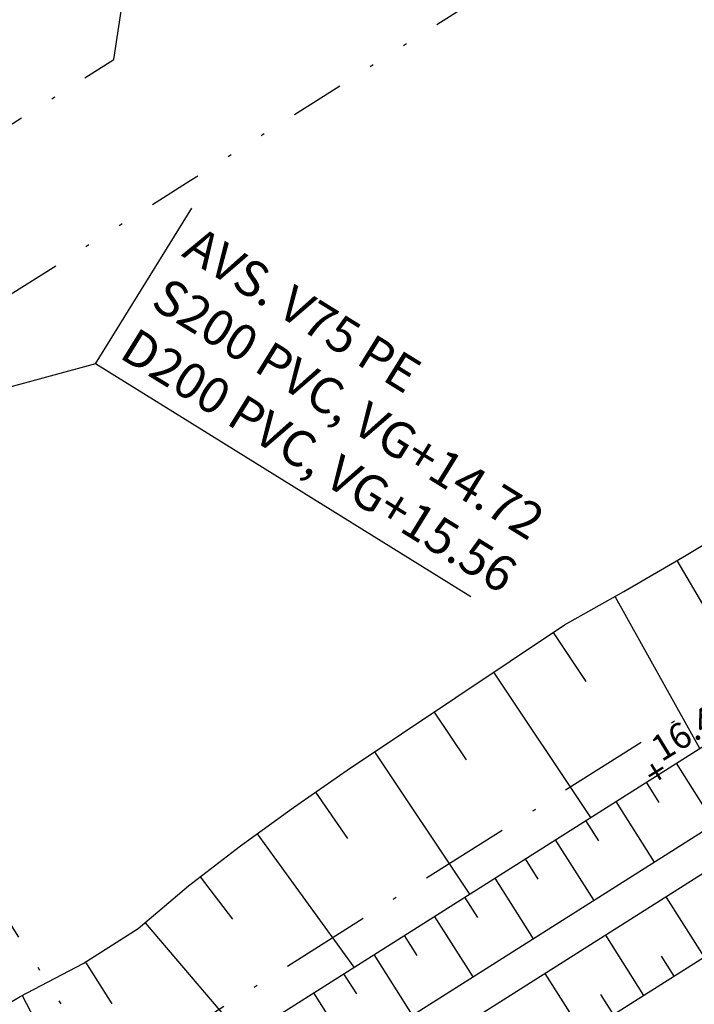
# Model space of a CAD drawing. Units: metres. Extents: x 140726 to 140913, y 6587219 to 6587404.
# Drawn here: x 140789 to 140808, y 6587264 to 6587291 of the extents above; entities that cross this region are included whole.
import ezdxf
from ezdxf.enums import TextEntityAlignment as Align

# ---------------------------------------------------------------- set-up
doc = ezdxf.new("R2010")
doc.units = ezdxf.units.M
doc.linetypes.add('P-99-P-001$0$VNNP_ANVANDNGR_ALT2', pattern=[14.1, 5, -2, 0.1, -2, 5])
doc.linetypes.add('P-99-P-001$0$VNNP_EGENSKGR_ALT2', pattern=[12.2, 3, -2, 0.1, -2, 0.1, -2, 3])
for name, color, linetype in [('M-30-P-001$0$damm', 3, 'Continuous'), ('M-30-P-001$0$M-36-Mark', 4, 'Continuous'), ('M-31-P-001$0$M-251A_Projekterade_höjder', 1, 'Continuous'), ('TEXT', 1, 'Continuous')]:
    doc.layers.add(name, color=color, linetype=linetype)
doc.layers.add('P-99-P-001$0$PL_L_ANVANDNINGSGRANS', color=6, linetype='P-99-P-001$0$VNNP_ANVANDNGR_ALT2', true_color=0xff00ff)
doc.layers.add('P-99-P-001$0$PL_L_EGENSKAPSGRANS', color=3, linetype='P-99-P-001$0$VNNP_EGENSKGR_ALT2', true_color=0x00ff00)
doc.styles.add('isocp', font='isocp.shx')
doc.styles.add('M-31-P-001$0$FISO', font='Fiso')
doc.styles.add('M-31-P-001$0$isocp', font='isocp.shx')
doc.styles.add('M-31-P-001$0$Standard', font='simplex.shx')

# ---------------------------------------------------------------- blocks, each defined once
blk = doc.blocks.new('Detaljplan')
at = {"layer": 'P-99-P-001$0$PL_L_ANVANDNINGSGRANS', "linetype": 'P-99-P-001$0$VNNP_ANVANDNGR_ALT2', "ltscale": 0.5, "flags": 128}
for points in [[(140775.482, 6587279.792), (140791.832, 6587290.141), (140801.121, 6587351.405), (140783.748, 6587364.777)], [(140873.264, 6587326.593), (140872.814, 6587312.997), (140791.698, 6587261.652)]]:
    blk.add_lwpolyline(points, dxfattribs=at)
at = {"layer": 'P-99-P-001$0$PL_L_EGENSKAPSGRANS', "linetype": 'P-99-P-001$0$VNNP_EGENSKGR_ALT2', "ltscale": 0.5, "flags": 128}
for points in [[(140781.001, 6587278.551), (140793.971, 6587286.761), (140839.889, 6587315.826), (140840.149, 6587323.68), (140853.722, 6587341.429)], [(140791.698, 6587261.652), (140781.001, 6587278.551)]]:
    blk.add_lwpolyline(points, dxfattribs=at)
blk = doc.blocks.new('Mark')
at = {"layer": 'M-30-P-001$0$damm'}
for points in [[(140786.427, 6587257.117), (140872.141, 6587311.372)], [(140875.709, 6587307.713), (140789.101, 6587252.892), (140788.682, 6587252.789), (140788.251, 6587252.757), (140787.82, 6587252.799), (140787.403, 6587252.912), (140787.011, 6587253.094), (140786.655, 6587253.339), (140786.345, 6587253.64), (140786.09, 6587253.989), (140785.898, 6587254.376), (140785.773, 6587254.79), (140785.72, 6587255.219), (140785.74, 6587255.651), (140785.832, 6587256.074), (140785.994, 6587256.475), (140786.221, 6587256.842), (140786.506, 6587257.167)]]:
    blk.add_lwpolyline(points, dxfattribs=at)
blk.add_lwpolyline([(140787.832, 6587255.597), (140794.544, 6587259.881), (140807.243, 6587267.92), (140824.194, 6587278.651), (140845.202, 6587291.951), (140862.379, 6587302.825), (140873.596, 6587310.06), (140874.429, 6587311.14), (140874.963, 6587312.508), (140875.482, 6587321.097), (140876.465, 6587321.016), (140876.033, 6587312.445), (140875.619, 6587310.983), (140874.702, 6587309.625), (140863.553, 6587302.384), (140846.875, 6587291.826), (140825.679, 6587278.408), (140808.614, 6587267.604), (140795.802, 6587259.493), (140788.438, 6587254.808), (140787.832, 6587255.597)], close=True, dxfattribs=at)
at = {"layer": 'M-30-P-001$0$M-36-Mark'}
for points in [[(140784.118, 6587261.292), (140785.757, 6587262.046), (140787.52, 6587262.957), (140789.218, 6587263.97), (140790.977, 6587264.887), (140792.518, 6587265.864), (140793.922, 6587267.059), (140795.375, 6587268.175), (140796.856, 6587269.248), (140798.357, 6587270.29), (140799.874, 6587271.304), (140801.392, 6587272.319), (140802.91, 6587273.334), (140804.427, 6587274.348), (140804.427, 6587274.348), (140804.427, 6587274.348), (140806.091, 6587275.278), (140807.732, 6587276.242), (140809.366, 6587277.22)], [(140807.567, 6587276.145), (140808.374, 6587274.773)], [(140805.84, 6587275.137), (140808.205, 6587270.902)], [(140804.11, 6587274.136), (140805.022, 6587272.772)], [(140802.447, 6587273.025), (140805.156, 6587268.972)], [(140800.784, 6587271.913), (140801.678, 6587270.576)], [(140799.122, 6587270.801), (140801.776, 6587266.832)], [(140807.551, 6587270.488), (140808.623, 6587268.794)], [(140806.706, 6587269.953), (140807.064, 6587269.388)], [(140797.47, 6587269.674), (140798.365, 6587268.385)], [(140805.861, 6587269.418), (140806.934, 6587267.724)], [(140805.016, 6587268.884), (140805.374, 6587268.319)], [(140795.841, 6587268.513), (140798.542, 6587264.785)], [(140804.171, 6587268.349), (140805.244, 6587266.654)], [(140803.326, 6587267.814), (140803.684, 6587267.249)], [(140794.246, 6587267.308), (140795.148, 6587266.132)], [(140802.481, 6587267.279), (140803.554, 6587265.584)], [(140801.636, 6587266.744), (140801.994, 6587266.179)], [(140808.337, 6587265.068), (140807.27, 6587266.754)], [(140800.791, 6587266.209), (140801.864, 6587264.515)], [(140792.71, 6587266.027), (140795.439, 6587262.822)], [(140799.946, 6587265.675), (140800.304, 6587265.11)], [(140806.647, 6587263.999), (140805.581, 6587265.684)], [(140799.102, 6587265.14), (140800.174, 6587263.445)], [(140807.492, 6587264.533), (140807.137, 6587265.095)], [(140791.041, 6587264.928), (140791.779, 6587263.765)], [(140798.257, 6587264.605), (140798.614, 6587264.04)], [(140804.957, 6587262.929), (140803.891, 6587264.614)], [(140789.272, 6587263.998), (140791.264, 6587260.179)], [(140797.412, 6587264.07), (140798.484, 6587262.375)], [(140805.802, 6587263.464), (140805.447, 6587264.025)]]:
    blk.add_lwpolyline(points, dxfattribs=at)
blk = doc.blocks.new('M-31-P-001$0$_MPLUSZH')
at = {"style": 'M-31-P-001$0$FISO'}
blk.add_attdef('PLUSHÖJD', (2.074, -1), '', height=2, dxfattribs=at)
blk.add_attdef('+', text='', height=1, dxfattribs=at).set_placement((0, 0), align=Align.MIDDLE)
blk = doc.blocks.new('Nya höjder')
at = {"layer": 'M-31-P-001$0$M-251A_Projekterade_höjder'}
ref = blk.add_blockref('M-31-P-001$0$_MPLUSZH', (140807.034, 6587270.161, 16.462), dxfattribs=dict(at, xscale=0.3999999999999999, yscale=0.3999999999999999, zscale=0.3999999999999999, rotation=31.48313156827049))
ref.add_attrib('PLUSHÖJD', '16.46', (140807.139, 6587270.509, 16.462), dxfattribs={"height": 0.72, "rotation": 31.4831, "style": 'M-31-P-001$0$isocp'})
ref.add_attrib('+', '+', dxfattribs={"height": 0.72, "rotation": 31.4831, "style": 'M-31-P-001$0$Standard'}).set_placement((140807.034, 6587270.161, 16.462), align=Align.MIDDLE)
blk = doc.blocks.new('Servishöjder')
at = {"layer": 'TEXT', "color": 1}
for p, q in [((140791.324, 6587281.637), (140794.017, 6587285.988)), ((140791.324, 6587281.637), (140776.812, 6587277.691)), ((140801.81, 6587275.128), (140791.324, 6587281.637))]:
    blk.add_line(p, q, dxfattribs=at)
at = {"layer": 'TEXT', "color": 3, "insert": (140794.229, 6587285.518), "char_height": 1, "width": 19.66068, "attachment_point": 1, "rotation": 328.2536, "style": 'isocp'}
blk.add_mtext('AVS. V75 PE\\PS200 PVC, VG+14.72\\PD200 PVC, VG+15.56', dxfattribs=at)

msp = doc.modelspace()

# ---------------------------------------------------------------- block references
for name in ['Nya höjder', 'Detaljplan', 'Mark', 'Servishöjder']:
    msp.add_blockref(name, (0, 0))

doc.saveas('drawing.dxf')
